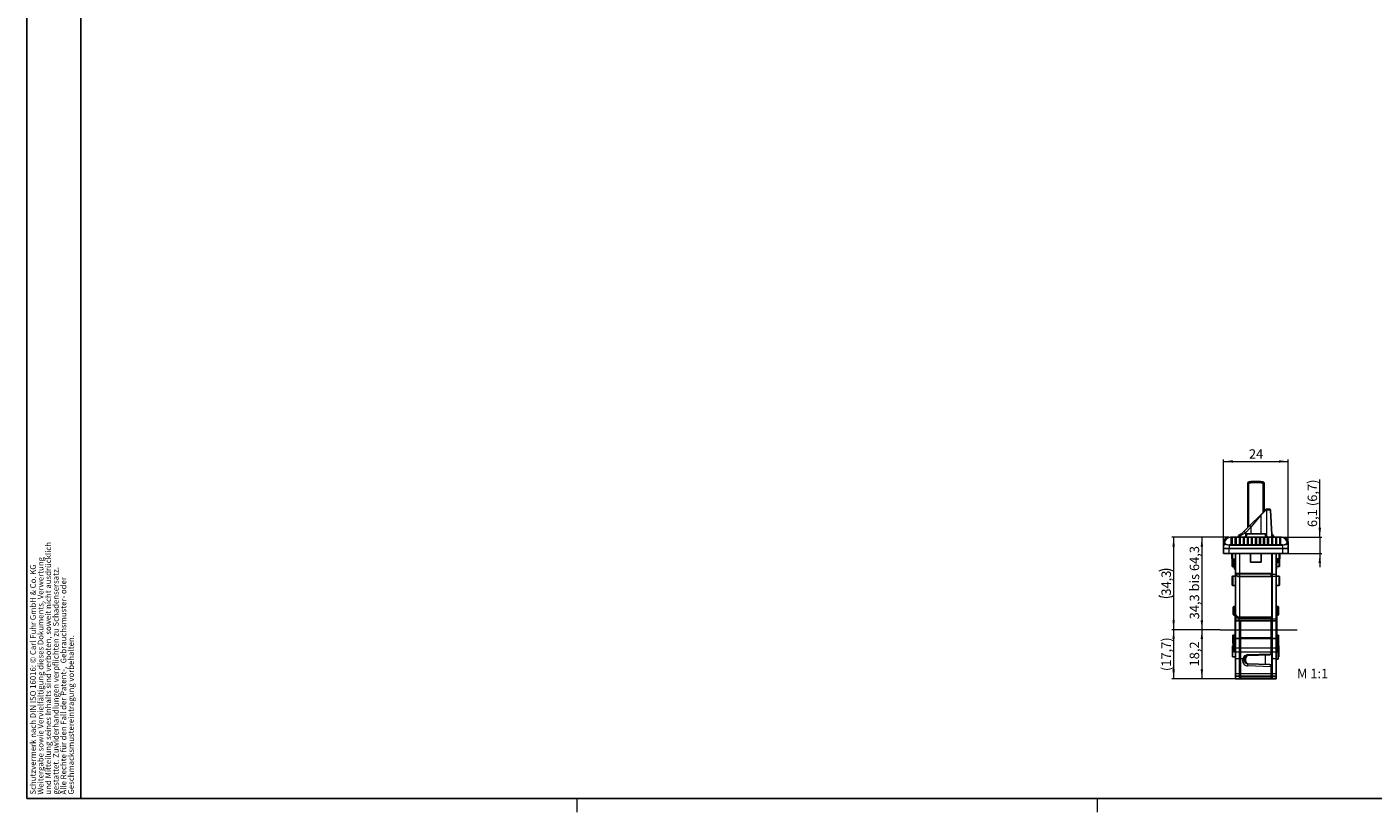
# Model space of a CAD drawing. Units: millimetres. Extents: x 0 to 841, y 0 to 594.
# Drawn here: x 5 to 504, y 0 to 291 of the extents above; entities that cross this region are included whole.
import ezdxf

# ---------------------------------------------------------------- set-up
doc = ezdxf.new("R2010")
doc.units = ezdxf.units.MM
doc.linetypes.add('SLD-Durchgehend', pattern=[0])
doc.linetypes.add('SLD-Punktstrich', pattern=[19.05, 15.24, -1.27, 1.27, -1.27])
doc.styles.add('SLDTEXTSTYLE0', font='TXT', dxfattribs={"width": 0.7})
doc.styles.add('SLDTEXTSTYLE1', font='TXT', dxfattribs={"width": 0.605})
doc.styles.add('SLDTEXTSTYLE2', font='TXT', dxfattribs={"width": 0.75})
doc.dimstyles.new('SLDDIMSTYLE4', dxfattribs={"dimtxt": 3.5, "dimasz": 3.5, "dimexe": 0, "dimexo": 0.0625, "dimgap": 0.875, "dimtad": 1, "dimrnd": 1e-09, "dimzin": 12, "dimdsep": 46, "dimtxsty": 'SLDTEXTSTYLE2', "dimsah": 1, "dimcen": 0.09, "dimadec": 0, "dimazin": 3, "dimtfac": 1, "dimtofl": 0, "dimtmove": 0, "dimatfit": 3, "dimfxl": 1, "dimfrac": 2, "dimtolj": 1, "dimtzin": 12, "dimarcsym": 0})
doc.dimstyles.new('SLDDIMSTYLE5', dxfattribs={"dimtxt": 3.5, "dimasz": 3.5, "dimexe": 0, "dimexo": 0.0625, "dimgap": 0.875, "dimtad": 1, "dimrnd": 1e-09, "dimzin": 12, "dimdsep": 46, "dimtxsty": 'SLDTEXTSTYLE2', "dimsah": 1, "dimcen": 0.09, "dimadec": 0, "dimazin": 3, "dimtfac": 1, "dimtmove": 0, "dimatfit": 0, "dimfxl": 1, "dimfrac": 2, "dimtolj": 1, "dimtzin": 12, "dimarcsym": 0})

# ---------------------------------------------------------------- blocks, each defined once
blk = doc.blocks.new('_D_29')
at = {"color": 2, "linetype": 'SLD-Durchgehend', "lineweight": 18}
for p, q in [((450.9, 101.91), (440.14, 101.91)), ((440.84, 101.91), (440.84, 67.61)), ((447.66, 67.61), (440.14, 67.61))]:
    blk.add_line(p, q, dxfattribs=at)
for points in [[(440.84, 101.91), (440.38, 98.41), (441.3, 98.41)], [(440.84, 67.61), (441.3, 71.11), (440.38, 71.11)]]:
    blk.add_solid(points, dxfattribs=at)
at = {"color": 2, "linetype": 'SLD-Durchgehend', "lineweight": 18, "insert": (436.33, 71.45), "char_height": 3.5, "attachment_point": 1, "rotation": 90, "style": 'SLDTEXTSTYLE2'}
blk.add_mtext('34,3 bis 64,3', dxfattribs=at)
blk = doc.blocks.new('_D_30')
at = {"color": 2, "linetype": 'SLD-Durchgehend', "lineweight": 18}
for p, q in [((447.66, 67.61), (440.14, 67.61)), ((440.84, 67.61), (440.84, 49.41)), ((453.35, 49.41), (440.14, 49.41))]:
    blk.add_line(p, q, dxfattribs=at)
for points in [[(440.84, 67.61), (440.38, 64.11), (441.3, 64.11)], [(440.84, 49.41), (441.3, 52.91), (440.38, 52.91)]]:
    blk.add_solid(points, dxfattribs=at)
at = {"color": 2, "linetype": 'SLD-Durchgehend', "lineweight": 18, "insert": (436.33, 53.99), "char_height": 3.5, "attachment_point": 1, "rotation": 90, "style": 'SLDTEXTSTYLE2'}
blk.add_mtext('18,2', dxfattribs=at)
blk = doc.blocks.new('_D_31')
at = {"color": 2, "linetype": 'SLD-Durchgehend', "lineweight": 18}
for p, q in [((447.66, 67.61), (429.67, 67.61)), ((430.37, 67.61), (430.37, 49.41)), ((453.35, 49.41), (429.67, 49.41))]:
    blk.add_line(p, q, dxfattribs=at)
for points in [[(430.37, 67.61), (429.91, 64.11), (430.83, 64.11)], [(430.37, 49.41), (430.83, 52.91), (429.91, 52.91)]]:
    blk.add_solid(points, dxfattribs=at)
at = {"color": 2, "linetype": 'SLD-Durchgehend', "lineweight": 18, "insert": (425.86, 52.27), "char_height": 3.5, "attachment_point": 1, "rotation": 90, "style": 'SLDTEXTSTYLE2'}
blk.add_mtext('(17,7)', dxfattribs=at)
blk = doc.blocks.new('_D_32')
at = {"color": 2, "linetype": 'SLD-Durchgehend', "lineweight": 18}
for p, q in [((450.9, 101.91), (429.67, 101.91)), ((430.37, 101.91), (430.37, 67.61)), ((447.66, 67.61), (429.67, 67.61))]:
    blk.add_line(p, q, dxfattribs=at)
for centre, start, end in [((427.6, 83.73), 63.4349, 116.5651), ((427.6, 85.79), 243.4349, 296.5651)]:
    blk.add_arc(centre, 6.21, start, end, dxfattribs=at)
for points in [[(430.37, 101.91), (429.91, 98.41), (430.83, 98.41)], [(430.37, 67.61), (430.83, 71.11), (429.91, 71.11)]]:
    blk.add_solid(points, dxfattribs=at)
at = {"color": 2, "linetype": 'SLD-Durchgehend', "lineweight": 18, "insert": (425.86, 80.24), "char_height": 3.5, "attachment_point": 1, "rotation": 90, "style": 'SLDTEXTSTYLE2'}
blk.add_mtext('34,3', dxfattribs=at)
blk = doc.blocks.new('_D_33')
at = {"color": 2, "linetype": 'SLD-Durchgehend', "lineweight": 18}
for p, q in [((448.9, 97.71), (448.9, 130.69)), ((448.9, 129.99), (472.9, 129.99)), ((472.9, 97.71), (472.9, 130.69))]:
    blk.add_line(p, q, dxfattribs=at)
for points in [[(448.9, 129.99), (452.4, 129.53), (452.4, 130.45)], [(472.9, 129.99), (469.4, 130.45), (469.4, 129.53)]]:
    blk.add_solid(points, dxfattribs=at)
at = {"color": 2, "linetype": 'SLD-Durchgehend', "lineweight": 18, "insert": (458.31, 134.5), "char_height": 3.5, "attachment_point": 1, "style": 'SLDTEXTSTYLE2'}
blk.add_mtext('24', dxfattribs=at)
blk = doc.blocks.new('_D_34')
at = {"color": 2, "linetype": 'SLD-Durchgehend', "lineweight": 18}
for p, q in [((484.59, 101.91), (484.59, 123.32)), ((470.9, 101.91), (485.29, 101.91)), ((484.59, 101.91), (484.59, 95.81)), ((472.9, 95.81), (485.29, 95.81)), ((484.59, 95.81), (484.59, 90.81))]:
    blk.add_line(p, q, dxfattribs=at)
for points in [[(484.59, 101.91), (485.05, 105.41), (484.13, 105.41)], [(484.59, 95.81), (484.13, 92.31), (485.05, 92.31)]]:
    blk.add_solid(points, dxfattribs=at)
at = {"color": 2, "linetype": 'SLD-Durchgehend', "lineweight": 18, "char_height": 3.5, "attachment_point": 1, "rotation": 90, "style": 'SLDTEXTSTYLE2'}
for s, insert in [('(6,7)', (480.08, 113.43)), ('6,1', (480.08, 105.66))]:
    blk.add_mtext(s, dxfattribs=dict(at, insert=insert))

msp = doc.modelspace()

# ---------------------------------------------------------------- linework, layer by layer
at = {"color": 7, "linetype": 'SLD-Durchgehend', "lineweight": 25}
for p, q in [((5.01, 589.01), (5.01, 5.01)), ((25.01, 589.01), (25.01, 5.01)), ((457.8975, 121.7717), (457.8975, 121.9824)), ((457.8975, 105.4437), (457.8975, 121.7717)), ((459.5596, 122.6119), (462.2355, 122.6119)), ((463.8975, 121.9824), (463.8975, 121.7717)), ((463.8975, 121.7717), (463.8975, 111.4437)), ((458.402, 105.9481), (462.8274, 110.3736)), ((462.8274, 110.3736), (464.6304, 112.1765)), ((464.9132, 112.2937), (465.1944, 112.2937)), ((465.1944, 112.2937), (465.9499, 112.2937)), ((466.3495, 111.9111), (466.3502, 111.8937)), ((466.7475, 102.7937), (466.3502, 111.8937)), ((456.3179, 103.864), (458.402, 105.9481)), ((448.8975, 97.7119), (448.8975, 99.9119)), ((451.4901, 101.9119), (451.7758, 101.9119)), ((451.7475, 101.8067), (451.7476, 101.8816)), ((451.7475, 99.0964), (451.7475, 101.8067)), ((451.7758, 101.9119), (451.8873, 101.9119)), ((451.886, 98.8477), (451.8873, 101.9119)), ((451.8866, 101.9119), (452.0161, 101.9119)), ((452.0161, 101.9119), (453.2762, 101.9119)), ((452.0475, 101.8816), (452.0475, 99.4578)), ((453.2475, 101.6515), (453.2476, 101.8816)), ((453.2475, 99.0964), (453.2475, 101.6515)), ((453.2762, 101.9119), (453.3888, 101.9119)), ((453.3877, 98.8477), (453.3888, 101.9119)), ((453.3885, 101.9119), (453.5162, 101.9119)), ((453.5162, 101.9119), (454.7765, 101.9119)), ((453.5475, 101.8816), (453.5475, 99.539)), ((455.5975, 103.2119), (454.3975, 102.5191)), ((455.0581, 102.5191), (454.3975, 102.5191)), ((454.3975, 102.5191), (454.3975, 101.9119)), ((454.7475, 101.5227), (454.7477, 101.8816)), ((454.7475, 99.0964), (454.7475, 101.5227)), ((454.7765, 101.9119), (454.8904, 101.9119)), ((454.8895, 98.8477), (454.8904, 101.9119)), ((454.8905, 101.9119), (455.0164, 101.9119)), ((455.0164, 101.9119), (456.2769, 101.9119)), ((455.0475, 102.428), (455.0475, 102.0566)), ((455.0475, 101.8816), (455.0475, 99.6061)), ((455.1647, 102.7109), (456.3179, 103.864)), ((456.2475, 101.4395), (456.2476, 101.8816)), ((456.2475, 99.0964), (456.2475, 101.4395)), ((456.2769, 101.9119), (456.392, 101.9119)), ((456.3914, 98.8477), (456.392, 101.9119)), ((456.3924, 101.9119), (456.5166, 101.9119)), ((456.5166, 101.9119), (457.7773, 101.9119)), ((456.5475, 101.8816), (456.5475, 99.6335)), ((457.0465, 102.3109), (456.6475, 101.9119)), ((456.9975, 101.9119), (457.101, 102.7547)), ((457.101, 102.7547), (457.1125, 102.8485)), ((457.4103, 103.1119), (464.3848, 103.1119)), ((457.7475, 100.8729), (457.7477, 101.8816)), ((457.7475, 99.0964), (457.7475, 100.8729)), ((457.7773, 101.9119), (457.894, 101.9119)), ((457.8943, 101.9119), (457.8938, 98.8477)), ((457.8943, 101.9119), (458.0168, 101.9119)), ((458.0168, 101.9119), (459.2776, 101.9119)), ((458.0475, 101.8816), (458.0475, 99.5493)), ((459.2475, 100.7029), (459.2476, 101.8816)), ((459.2475, 99.0964), (459.2475, 100.7029)), ((459.2776, 101.9119), (459.3957, 101.9119)), ((459.3958, 101.9119), (459.3956, 98.8477)), ((459.3958, 101.9119), (459.517, 101.9119)), ((459.517, 101.9119), (460.7779, 101.9119)), ((459.5475, 101.8816), (459.5475, 100.3806)), ((459.5475, 100.3806), (459.5475, 99.0964)), ((460.7475, 99.0964), (460.7475, 101.8816)), ((460.7779, 101.9119), (460.8975, 101.9119)), ((460.8976, 101.9119), (460.8976, 98.8477)), ((460.8976, 101.9119), (461.0172, 101.9119)), ((461.0172, 101.9119), (462.2781, 101.9119)), ((461.0475, 101.8816), (461.0475, 99.0964)), ((462.2475, 100.3806), (462.2475, 101.8816)), ((462.2476, 99.0964), (462.2475, 100.3806)), ((462.2781, 101.9119), (462.3993, 101.9119)), ((462.3994, 101.9119), (462.3996, 98.8477)), ((462.3994, 101.9119), (462.5175, 101.9119)), ((462.5175, 101.9119), (463.7782, 101.9119)), ((462.5475, 101.8816), (462.5475, 100.7029)), ((462.5475, 100.7029), (462.5475, 99.0964)), ((463.7475, 99.5493), (463.7475, 101.8816)), ((463.7782, 101.9119), (463.9008, 101.9119)), ((463.9013, 98.8477), (463.9008, 101.9119)), ((463.9011, 101.9119), (464.0178, 101.9119)), ((464.0178, 101.9119), (465.2785, 101.9119)), ((464.0474, 101.8816), (464.0475, 100.8729)), ((464.0475, 100.8729), (464.0475, 99.0964)), ((464.6826, 102.8485), (464.6941, 102.7547)), ((464.6941, 102.7547), (464.7975, 101.9119)), ((464.7486, 102.3109), (465.1475, 101.9119)), ((465.2475, 99.6335), (465.2475, 101.8816)), ((465.2785, 101.9119), (465.4027, 101.9119)), ((465.4034, 98.8477), (465.4027, 101.9119)), ((465.4031, 101.9119), (465.5182, 101.9119)), ((465.5182, 101.9119), (466.7787, 101.9119)), ((465.5474, 101.8816), (465.5475, 101.4395)), ((465.5475, 101.4395), (465.5475, 99.0964)), ((466.743, 102.897), (467.3975, 102.5191)), ((466.7475, 102.7937), (466.7475, 102.0613)), ((467.3975, 102.5191), (466.7475, 102.5191)), ((466.7475, 99.6061), (466.7475, 101.8863)), ((466.7787, 101.9119), (466.9046, 101.9119)), ((466.9056, 98.8477), (466.9046, 101.9119)), ((466.9047, 101.9119), (467.0186, 101.9119)), ((467.0186, 101.9119), (468.2789, 101.9119)), ((467.0474, 101.8816), (467.0475, 101.5227)), ((467.0475, 101.5227), (467.0475, 99.0964)), ((467.3975, 102.5191), (467.3975, 101.9119)), ((468.2475, 99.539), (468.2475, 101.8816)), ((468.2789, 101.9119), (468.4066, 101.9119)), ((468.4063, 101.9119), (468.4074, 98.8477)), ((468.4063, 101.9119), (468.5189, 101.9119)), ((468.5189, 101.9119), (469.779, 101.9119)), ((468.5475, 101.8816), (468.5475, 101.6515)), ((468.5475, 101.6515), (468.5475, 99.0878)), ((469.7475, 99.4578), (469.7475, 101.8816)), ((469.779, 101.9119), (469.9085, 101.9119)), ((469.9078, 101.9119), (469.9091, 98.8477)), ((469.9078, 101.9119), (470.0192, 101.9119)), ((470.0192, 101.9119), (470.305, 101.9119)), ((470.0475, 101.8816), (470.0475, 101.8067)), ((470.0475, 101.8067), (470.0475, 99.0893)), ((472.8975, 97.7119), (472.8975, 99.9119)), ((448.8975, 97.7119), (448.9935, 99.5428)), ((448.8975, 95.9119), (448.8975, 97.7119)), ((448.8975, 95.8119), (448.8975, 95.9119)), ((450.9422, 95.9119), (448.8975, 95.9119)), ((450.8975, 95.8119), (448.8975, 95.8119)), ((450.8975, 95.8119), (450.8975, 95.9119)), ((450.9422, 97.7119), (470.8529, 97.7119)), ((470.8529, 95.9119), (450.9422, 95.9119)), ((451.0341, 99.0964), (451.7494, 99.0964)), ((451.9975, 95.9119), (451.9975, 94.0741)), ((452.0475, 99.4555), (452.0474, 99.0964)), ((452.0474, 99.0964), (453.2489, 99.0964)), ((453.3475, 88.37), (453.3475, 95.9119)), ((453.5475, 99.539), (453.5474, 99.0964)), ((453.5474, 99.0964), (454.7475, 99.0964)), ((455.0475, 99.6061), (455.0474, 99.0964)), ((455.0474, 99.0964), (456.2475, 99.0964)), ((456.5475, 99.6335), (456.5474, 99.0964)), ((456.5474, 99.0964), (457.7475, 99.0964)), ((458.0475, 99.5493), (458.0475, 99.0964)), ((458.0475, 99.0964), (459.2475, 99.0964)), ((458.8975, 95.9119), (458.8975, 92.6119)), ((459.5475, 99.0964), (460.7475, 99.0964)), ((461.0475, 99.0964), (462.2476, 99.0964)), ((462.5475, 99.0964), (463.7476, 99.0964)), ((462.8975, 92.6119), (462.8975, 95.9119)), ((463.7476, 99.0964), (463.7475, 99.5493)), ((464.0475, 99.0964), (465.2477, 99.0964)), ((465.2477, 99.0964), (465.2475, 99.6335)), ((465.5475, 99.0964), (466.7477, 99.0964)), ((466.7477, 99.0964), (466.7475, 99.6061)), ((466.8475, 88.87), (466.8475, 95.8119)), ((466.8975, 88.1836), (466.8975, 95.9119)), ((467.0475, 99.0964), (468.2477, 99.0964)), ((468.2477, 99.0964), (468.2475, 99.539)), ((468.3475, 88.1836), (468.3475, 95.9119)), ((468.5452, 99.0964), (469.7477, 99.0964)), ((469.7477, 99.0964), (469.7475, 99.4555)), ((469.7975, 95.9119), (469.7975, 94.0386)), ((470.0452, 99.0964), (470.761, 99.0964)), ((472.8975, 95.9119), (470.8529, 95.9119)), ((470.8975, 95.9119), (470.8975, 95.8119)), ((472.8975, 95.8119), (470.8975, 95.8119)), ((472.8016, 99.5428), (472.8975, 97.7119)), ((472.8975, 95.9119), (472.8975, 97.7119)), ((472.8975, 95.8119), (472.8975, 95.9119)), ((452.0975, 91.1619), (452.0975, 93.9009)), ((452.1871, 93.8744), (453.3475, 93.8136)), ((452.2975, 90.9619), (452.9975, 90.9619)), ((452.9975, 93.8319), (452.9975, 90.1119)), ((452.9975, 90.1119), (453.3475, 90.1119)), ((458.8975, 92.6119), (460.096, 92.6119)), ((460.096, 92.6119), (462.8975, 92.6119)), ((466.9845, 93.6065), (466.801, 93.5969)), ((469.5132, 93.739), (468.3475, 93.6779)), ((468.5875, 90.1119), (468.3475, 90.1119)), ((468.3975, 90.1119), (468.3975, 89.7119)), ((468.5875, 90.1119), (468.6277, 93.6926)), ((468.5974, 90.9916), (469.501, 91.0074)), ((468.6156, 92.6119), (469.1975, 92.6119)), ((469.1975, 93.7225), (469.1975, 92.6119)), ((469.6975, 93.815), (469.6975, 91.2073)), ((452.0975, 84.1619), (452.0975, 87.2619)), ((453.3475, 87.4619), (452.2975, 87.4619)), ((453.3475, 88.37), (454.7975, 88.37)), ((453.3475, 73.307), (453.3475, 88.37)), ((454.7975, 88.4241), (466.5738, 88.4241)), ((454.7975, 88.37), (454.7975, 88.3317)), ((454.7975, 88.3317), (454.7975, 87.3064)), ((454.7975, 88.3317), (466.5738, 88.3317)), ((454.7975, 87.3064), (466.5738, 87.3064)), ((454.8975, 88.3317), (454.8975, 88.4241)), ((455.2975, 88.3317), (455.2975, 88.4241)), ((463.8975, 88.4241), (463.8975, 88.3317)), ((464.1475, 88.4241), (464.1475, 88.3317)), ((466.5738, 87.3064), (466.5738, 88.3317)), ((466.8475, 86.9911), (466.8475, 88.0164)), ((466.8475, 72.6353), (466.8475, 86.9911)), ((466.8475, 85.1367), (466.8975, 85.1367)), ((466.8475, 85.1097), (466.8975, 85.1097)), ((466.8975, 87.4765), (466.8975, 88.1836)), ((466.8975, 71.5942), (466.8975, 87.4765)), ((468.3475, 87.4765), (468.3475, 88.1836)), ((468.3475, 71.5942), (468.3475, 87.4765)), ((468.3975, 86.2119), (468.3475, 86.2119)), ((468.3975, 89.7119), (468.3975, 86.7119)), ((469.501, 87.4165), (468.3975, 87.4357)), ((468.3975, 86.7119), (468.3975, 86.2119)), ((469.6975, 87.2165), (469.6975, 84.2073)), ((452.2975, 83.9619), (453.3475, 83.9619)), ((466.8975, 84.2119), (466.8475, 84.2119)), ((466.8975, 80.2119), (466.8475, 80.2119)), ((468.3975, 84.2119), (468.3475, 84.2119)), ((468.3975, 80.2119), (468.3475, 80.2119)), ((468.3975, 84.2119), (468.3975, 83.7119)), ((468.3975, 83.9881), (469.501, 84.0074)), ((468.3975, 83.7119), (468.3975, 80.7119)), ((468.3975, 80.7119), (468.3975, 80.2119)), ((452.4975, 73.2854), (452.4975, 75.9384)), ((453.3475, 76.2578), (452.7871, 76.2382)), ((466.8475, 76.3119), (466.8913, 76.3119)), ((468.3475, 76.4119), (468.3975, 76.4119)), ((469.008, 76.2382), (468.3475, 76.2613)), ((468.3975, 76.4119), (468.3975, 76.2595)), ((469.2975, 75.9384), (469.2975, 73.2854)), ((452.7871, 72.9856), (453.3475, 72.9661)), ((453.2475, 65.2543), (453.2475, 72.9695)), ((453.3475, 71.5942), (453.3475, 73.307)), ((453.3475, 70.8619), (453.3475, 71.5942)), ((453.3475, 70.8619), (453.8975, 70.8619)), ((453.3475, 64.3619), (453.3475, 70.8619)), ((453.3975, 72.632), (453.3975, 73.0401)), ((453.3975, 71.3619), (453.3975, 72.632)), ((453.9874, 70.8619), (453.8975, 70.8619)), ((453.9874, 70.8619), (466.5975, 70.8619)), ((454.7975, 72.2817), (466.3475, 72.2817)), ((454.7975, 64.3619), (454.7975, 70.8619)), ((454.8975, 67.6119), (454.8975, 70.8802)), ((466.8975, 70.8619), (466.8975, 71.5942)), ((466.8975, 70.8619), (468.3475, 70.8619)), ((466.8975, 64.3619), (466.8975, 70.8619)), ((468.3475, 72.9626), (469.008, 72.9856)), ((468.3475, 70.8619), (468.3475, 71.5942)), ((468.3475, 64.3619), (468.3475, 70.8619)), ((468.3975, 72.9643), (468.3975, 71.6119)), ((468.3975, 71.6119), (468.3975, 71.4119)), ((468.6975, 72.9748), (468.6975, 65.2491)), ((453.2475, 65.6119), (452.2975, 65.6119)), ((452.2975, 62.6119), (452.2975, 65.6119)), ((452.4975, 62.2854), (452.4975, 64.9384)), ((453.3475, 65.2578), (452.7871, 65.2382)), ((454.8975, 64.6782), (454.8975, 67.6119)), ((469.008, 65.2382), (468.3475, 65.2613)), ((469.2975, 65.6119), (468.6975, 65.6119)), ((469.2975, 64.9384), (469.2975, 65.6119)), ((469.2975, 64.9384), (469.2975, 62.2854)), ((452.4975, 61.6619), (452.1975, 61.6619)), ((452.1975, 57.5619), (452.1975, 61.6619)), ((452.2975, 62.6119), (452.4975, 62.6119)), ((452.4975, 59.7354), (452.4975, 61.9884)), ((453.3475, 62.3078), (452.7871, 62.2882)), ((453.3475, 64.3619), (454.7975, 64.3619)), ((453.3475, 60.8619), (453.3475, 64.3619)), ((453.3475, 59.3617), (453.3475, 60.8619)), ((454.7975, 60.8619), (454.7975, 64.3619)), ((454.7975, 59.3617), (454.7975, 60.8619)), ((454.8975, 64.0619), (454.8975, 64.6782)), ((454.8975, 60.8619), (454.8975, 64.0619)), ((454.8975, 60.6119), (454.8975, 60.9185)), ((454.8975, 59.3617), (454.8975, 60.8619)), ((466.5975, 64.3619), (455.1975, 64.3619)), ((466.8975, 64.3619), (468.3475, 64.3619)), ((466.8975, 60.8619), (466.8975, 64.3619)), ((466.8975, 59.3617), (466.8975, 60.8619)), ((468.3475, 60.8619), (468.3475, 64.3619)), ((469.008, 62.2882), (468.3475, 62.3113)), ((468.3475, 59.3617), (468.3475, 60.8619)), ((469.2975, 61.9884), (469.2975, 59.7354)), ((469.3975, 61.6619), (469.2975, 61.6619)), ((469.3975, 57.5619), (469.3975, 61.6619)), ((452.1975, 57.5619), (453.3475, 57.5619)), ((452.4975, 59.6854), (452.4975, 59.7354)), ((452.7871, 59.4356), (453.3475, 59.4161)), ((452.7871, 59.3856), (453.3475, 59.3661)), ((453.3475, 56.8868), (453.3475, 59.3617)), ((453.3475, 51.4371), (453.3475, 56.8868)), ((454.7975, 56.8868), (454.7975, 59.3617)), ((454.7975, 51.4371), (454.7975, 56.8868)), ((454.7975, 56.6119), (454.8975, 56.6119)), ((454.8975, 57.0989), (454.8975, 59.3617)), ((454.8975, 51.6492), (454.8975, 57.0989)), ((465.9324, 58.2934), (457.8452, 58.011)), ((457.8452, 55.0128), (465.9324, 54.7304)), ((466.7975, 58.8832), (466.7975, 54.1669)), ((466.7975, 55.9119), (466.8975, 55.9119)), ((466.8475, 55.9119), (466.8475, 54.0433)), ((466.8975, 56.8868), (466.8975, 59.3617)), ((466.8975, 51.4371), (466.8975, 56.8868)), ((468.3475, 59.4126), (469.008, 59.4356)), ((468.3475, 56.8868), (468.3475, 59.3617)), ((468.3475, 51.4371), (468.3475, 56.8868)), ((468.3475, 56.7119), (469.1975, 56.7119)), ((469.1975, 59.5118), (469.1975, 58.4119)), ((469.1975, 58.4119), (469.1975, 56.7119)), ((469.1975, 57.5619), (469.3975, 57.5619)), ((453.3475, 50.4119), (453.3475, 51.4371)), ((453.3475, 50.4119), (454.7975, 50.4119)), ((453.3475, 49.4119), (453.3475, 50.4119)), ((454.7975, 50.4119), (454.7975, 51.4371)), ((454.7975, 49.4119), (454.7975, 50.4119)), ((454.8975, 51.8053), (454.8975, 52.1119)), ((454.8975, 50.7119), (454.8975, 51.6492)), ((454.8975, 50.3312), (454.8975, 50.7119)), ((454.8975, 49.9169), (454.8975, 50.3312)), ((455.1975, 50.4119), (466.5975, 50.4119)), ((466.8975, 50.4119), (466.8975, 51.4371)), ((466.8975, 50.4119), (468.3475, 50.4119)), ((466.8975, 49.7048), (466.8975, 50.4119)), ((468.3475, 50.4119), (468.3475, 51.4371)), ((468.3475, 49.7048), (468.3475, 50.4119)), ((453.3475, 49.4119), (454.7975, 49.4119)), ((454.8975, 49.4119), (454.7975, 49.4279)), ((454.8975, 49.4119), (454.7975, 49.4119)), ((454.8975, 49.7119), (454.8975, 49.9169)), ((455.1975, 49.4119), (454.8975, 49.4119)), ((466.5975, 49.4119), (455.1975, 49.4119)), ((466.8475, 49.4119), (466.5975, 49.4119)), ((466.8475, 49.4119), (466.8475, 49.5461)), ((466.8975, 49.4119), (466.8975, 49.7048)), ((466.8975, 49.4119), (468.3475, 49.4119)), ((468.3475, 49.4119), (468.3475, 49.7048)), ((25.01, 5.01), (5.01, 5.01)), ((25.01, 5.01), (836.01, 5.01))]:
    msp.add_line(p, q, dxfattribs=at)
at = {"color": 3, "linetype": 'SLD-Durchgehend', "lineweight": 18}
for p, q in [((457.8975, 121.7717), (458.1975, 121.7717)), ((458.1975, 121.7717), (458.1975, 105.7437)), ((462.1975, 122.1119), (459.5975, 122.1119)), ((463.8975, 121.7717), (463.5975, 121.7717)), ((463.5975, 111.1437), (463.5975, 121.7717)), ((462.7415, 110.0907), (459.0536, 105.6653)), ((464.5444, 111.8937), (462.7415, 110.0907)), ((462.7415, 110.0907), (462.7415, 103.1119)), ((464.8256, 111.8937), (464.5444, 111.8937)), ((464.8256, 111.8937), (464.8256, 102.2339)), ((466.3502, 111.8937), (464.8256, 111.8937)), ((459.0536, 105.6653), (456.9695, 103.5812)), ((459.0536, 105.6653), (459.0536, 103.1119)), ((451.7476, 101.8816), (451.4648, 101.8816)), ((453.2476, 101.8816), (452.0452, 101.8816)), ((454.7477, 101.8816), (453.5431, 101.8816)), ((456.2476, 101.8816), (455.0464, 101.8816)), ((456.9695, 103.5812), (455.0475, 102.428)), ((457.7477, 101.8816), (456.5475, 101.8816)), ((456.9695, 103.5812), (456.9695, 102.2339)), ((464.4077, 102.9779), (457.3874, 102.9779)), ((459.2476, 101.8816), (458.0475, 101.8816)), ((460.7475, 101.8816), (459.5475, 101.8816)), ((462.2475, 101.8816), (461.0475, 101.8816)), ((463.7475, 101.8816), (462.5475, 101.8816)), ((465.2475, 101.8816), (464.0474, 101.8816)), ((466.7487, 101.8816), (465.5474, 101.8816)), ((468.2475, 101.8816), (467.0474, 101.8816)), ((469.7527, 101.8816), (468.5475, 101.8816)), ((470.3303, 101.8816), (470.0475, 101.8816)), ((450.9422, 95.9119), (450.9422, 97.7119)), ((470.7913, 98.8425), (451.0038, 98.8425)), ((452.1871, 95.9119), (452.1871, 93.8744)), ((454.7975, 95.9119), (454.7975, 88.4241)), ((469.5132, 94.0386), (469.5132, 95.9119)), ((470.8529, 95.9119), (470.8529, 97.7119)), ((452.2975, 93.8686), (452.2975, 90.9619)), ((466.8475, 94.5863), (466.8975, 94.5863)), ((468.3475, 93.9775), (469.5132, 94.0386)), ((469.501, 91.0074), (469.501, 93.7384)), ((469.7975, 94.0386), (469.5132, 94.0386)), ((452.2975, 87.4619), (452.2975, 83.9619)), ((454.7975, 87.3064), (454.7975, 72.2817)), ((454.9941, 88.4241), (454.9941, 88.3317)), ((455.5975, 88.4241), (455.5975, 88.3317)), ((463.5975, 88.3317), (463.5975, 88.4241)), ((466.8975, 88.5995), (466.7681, 88.5995)), ((466.8975, 86.4009), (466.8475, 86.4009)), ((466.8975, 85.2857), (466.8475, 85.2857)), ((466.8975, 88.1836), (468.3475, 88.1836)), ((466.8975, 87.4765), (468.3475, 87.4765)), ((468.3975, 89.7119), (468.3475, 89.7119)), ((468.3975, 86.7119), (468.3475, 86.7119)), ((469.501, 84.0074), (469.501, 87.4165)), ((466.8475, 83.9119), (466.8975, 83.9119)), ((466.8475, 80.5119), (466.8975, 80.5119)), ((468.3975, 83.7119), (468.3475, 83.7119)), ((468.3975, 80.7119), (468.3475, 80.7119)), ((452.7871, 76.2382), (452.7871, 72.9856)), ((469.008, 72.9856), (469.008, 76.2382)), ((453.3475, 71.5942), (453.3975, 71.5942)), ((454.8975, 72.1371), (454.8975, 71.7128)), ((454.8975, 72.1371), (466.5975, 72.1371)), ((466.5975, 71.7128), (454.8975, 71.7128)), ((454.8975, 71.7128), (454.8975, 71.5942)), ((454.8975, 71.5942), (466.5975, 71.5942)), ((455.1975, 70.8619), (455.1975, 67.6119)), ((466.5975, 72.1371), (466.5975, 72.3291)), ((466.5975, 72.1371), (466.5975, 71.7128)), ((466.5975, 71.5942), (466.5975, 71.7128)), ((466.5975, 70.8619), (466.5975, 71.5942)), ((466.5975, 67.6119), (466.5975, 70.8619)), ((466.8975, 74.6119), (466.8475, 74.6119)), ((466.8975, 73.8619), (466.8475, 73.8619)), ((466.8975, 71.5942), (468.3475, 71.5942)), ((468.3975, 71.6119), (468.3475, 71.6119)), ((468.3975, 65.2595), (468.3975, 71.4119)), ((452.7871, 65.2382), (452.7871, 62.2882)), ((455.1975, 67.6119), (454.8975, 67.6119)), ((455.1975, 67.6119), (466.5975, 67.6119)), ((455.1975, 67.6119), (455.1975, 64.6782)), ((466.8975, 67.6119), (466.5975, 67.6119)), ((466.5975, 64.6782), (466.5975, 67.6119)), ((469.008, 62.2882), (469.008, 65.2382)), ((452.7871, 62.2882), (452.7871, 59.4356)), ((453.3475, 60.8619), (454.7975, 60.8619)), ((455.1975, 64.6782), (454.8975, 64.6782)), ((455.1975, 60.8619), (454.8975, 60.8619)), ((455.1975, 64.6782), (455.1975, 64.3619)), ((455.1975, 64.6782), (466.5975, 64.6782)), ((455.1975, 64.3619), (455.1975, 60.8619)), ((455.1975, 60.8619), (455.1975, 59.3617)), ((455.1975, 60.8619), (466.5975, 60.8619)), ((466.5975, 64.3619), (466.5975, 64.6782)), ((466.8975, 64.6782), (466.5975, 64.6782)), ((466.5975, 60.8619), (466.5975, 64.3619)), ((466.5975, 59.3617), (466.5975, 60.8619)), ((466.8975, 60.8619), (466.5975, 60.8619)), ((466.8975, 60.8619), (468.3475, 60.8619)), ((469.008, 59.4356), (469.008, 62.2882)), ((452.7871, 59.4356), (452.7871, 59.3856)), ((453.3475, 59.3617), (454.7975, 59.3617)), ((453.3475, 56.8868), (454.7975, 56.8868)), ((455.1975, 59.3617), (454.8975, 59.3617)), ((455.1975, 59.3617), (466.5975, 59.3617)), ((455.1975, 59.3617), (455.1975, 56.8868)), ((455.1975, 56.8868), (456.0349, 56.8868)), ((455.1975, 56.8868), (455.1975, 51.4371)), ((457.8277, 58.3689), (466.3652, 58.7167)), ((464.4975, 54.7805), (464.4975, 58.2433)), ((466.5975, 59.2864), (466.5975, 59.3617)), ((466.8975, 59.3617), (466.5975, 59.3617)), ((466.8975, 59.3617), (468.3475, 59.3617)), ((466.8975, 56.8868), (468.3475, 56.8868)), ((453.3475, 51.4371), (454.7975, 51.4371)), ((455.1975, 51.4371), (466.5975, 51.4371)), ((455.1975, 51.4371), (455.1975, 50.4119)), ((455.1975, 50.4119), (455.1975, 50.119)), ((466.5975, 50.119), (455.1975, 50.119)), ((455.1975, 50.119), (455.1975, 49.7048)), ((466.5108, 53.8564), (457.8277, 54.1596)), ((466.5975, 51.4371), (466.5975, 53.5189)), ((466.5975, 50.4119), (466.5975, 51.4371)), ((466.5975, 50.119), (466.5975, 50.4119)), ((466.5975, 49.7048), (466.5975, 50.119)), ((466.8975, 51.4371), (468.3475, 51.4371)), ((454.7975, 49.7501), (454.8975, 49.7362)), ((454.8975, 49.4119), (454.8975, 49.7119)), ((455.1975, 49.7048), (466.5975, 49.7048)), ((455.1975, 49.7048), (455.1975, 49.4119)), ((466.5975, 49.4119), (466.5975, 49.7048)), ((466.8975, 49.7048), (468.3475, 49.7048))]:
    msp.add_line(p, q, dxfattribs=at)
at = {"color": 1, "linetype": 'SLD-Punktstrich', "lineweight": 18}
msp.add_line((447.6596, 67.6119), (476.1541, 67.6119), dxfattribs=at)
at = {"color": 7, "linetype": 'SLD-Durchgehend', "lineweight": 18}
for p, q in [((209.01, 5.01), (209.01, 0.01)), ((402.01, 5.01), (402.01, 0.01))]:
    msp.add_line(p, q, dxfattribs=at)
at = {"color": 3, "linetype": 'SLD-Durchgehend', "lineweight": 18, "flags": 128}
for points in [[(449.274, 99.9177), (449.2979, 99.7932), (449.5089, 99.498), (449.887, 99.2823), (450.4066, 99.1447), (451.0341, 99.0964)], [(457.3874, 102.9779), (457.3506, 102.678), (457.2565, 101.9119)], [(457.4103, 103.1119), (457.3981, 103.0565), (457.3874, 102.9779)], [(464.4077, 102.9779), (464.3906, 103.0942), (464.3848, 103.1119)], [(464.5386, 101.9119), (464.5017, 102.2119), (464.4077, 102.9779)], [(470.761, 99.0964), (471.3885, 99.1447), (471.9081, 99.2823), (472.2862, 99.498), (472.4972, 99.7932), (472.5211, 99.9177)], [(451.0038, 98.8425), (450.2924, 98.894), (449.7026, 99.033), (449.2726, 99.2483), (449.0316, 99.5413), (449.0033, 99.6691)], [(451.0038, 98.8425), (450.9731, 98.2797), (450.9422, 97.7119)], [(472.7918, 99.6691), (472.7635, 99.5413), (472.5225, 99.2483), (472.0925, 99.033), (471.5027, 98.894), (470.7913, 98.8425)], [(470.8529, 97.7119), (470.822, 98.2797), (470.7913, 98.8425)], [(453.5157, 72.8521), (453.4356, 72.7673), (453.3975, 72.632)], [(454.8975, 71.7128), (454.621, 71.7254), (454.3235, 71.7714), (453.8369, 71.9527), (453.5117, 72.2482), (453.4233, 72.442), (453.3975, 72.632)], [(465.9324, 58.2934), (465.9357, 58.2936), (466.0363, 58.3169), (466.1065, 58.3564), (466.2422, 58.4955), (466.273, 58.5408), (466.3652, 58.7167)], [(466.5108, 53.8564), (466.4806, 53.9976), (466.4385, 54.1455), (466.3548, 54.3558), (466.2437, 54.5389), (466.2096, 54.58), (466.0842, 54.6849), (465.9789, 54.7251), (465.9358, 54.7303), (465.9324, 54.7304)], [(466.5108, 53.8564), (466.5772, 53.8807), (466.6399, 53.9158), (466.6951, 53.9596), (466.7398, 54.0097), (466.7713, 54.0631), (466.788, 54.1169), (466.7888, 54.1678), (466.7737, 54.2131)]]:
    msp.add_lwpolyline(points, dxfattribs=at)
at = {"color": 7, "linetype": 'SLD-Durchgehend', "lineweight": 25, "flags": 128}
for points in [[(451.7476, 101.8816), (451.7548, 101.9042), (451.7758, 101.9119)], [(452.0161, 101.9119), (452.0371, 101.9069), (452.0475, 101.8926)], [(453.2476, 101.8816), (453.2549, 101.9042), (453.2762, 101.9119)], [(453.5162, 101.9119), (453.5374, 101.9066), (453.5475, 101.8914)], [(454.7477, 101.8816), (454.755, 101.9042), (454.7765, 101.9119)], [(455.0164, 101.9119), (455.0377, 101.9063), (455.0475, 101.8903)], [(456.2476, 101.8816), (456.255, 101.9042), (456.2769, 101.9119)], [(456.5166, 101.9119), (456.538, 101.906), (456.5475, 101.889)], [(457.7477, 101.8816), (457.7551, 101.9041), (457.7773, 101.9119)], [(458.0168, 101.9119), (458.0384, 101.9057), (458.0475, 101.8877)], [(459.2476, 101.8816), (459.2552, 101.9041), (459.2776, 101.9119)], [(459.517, 101.9119), (459.539, 101.905), (459.5475, 101.8851)], [(460.7476, 101.8816), (460.7551, 101.9041), (460.7779, 101.9119)], [(461.0172, 101.9119), (461.0399, 101.9041), (461.0475, 101.8816)], [(462.2475, 101.8851), (462.2561, 101.905), (462.2781, 101.9119)], [(462.5175, 101.9119), (462.5399, 101.9041), (462.5475, 101.8816)], [(463.7475, 101.8877), (463.7567, 101.9057), (463.7782, 101.9119)], [(464.0178, 101.9119), (464.0399, 101.9041), (464.0474, 101.8816)], [(465.2475, 101.889), (465.2571, 101.906), (465.2785, 101.9119)], [(465.5182, 101.9119), (465.5401, 101.9042), (465.5474, 101.8816)], [(466.7475, 101.8903), (466.7574, 101.9063), (466.7787, 101.9119)], [(467.0186, 101.9119), (467.0401, 101.9042), (467.0474, 101.8816)], [(468.2475, 101.8914), (468.2577, 101.9066), (468.2789, 101.9119)], [(468.5189, 101.9119), (468.5402, 101.9042), (468.5475, 101.8816)], [(469.7475, 101.8926), (469.758, 101.9069), (469.779, 101.9119)], [(470.0192, 101.9119), (470.0403, 101.9042), (470.0475, 101.8816)], [(450.9422, 97.7119), (450.1178, 97.712), (449.4755, 97.7119), (449.0527, 97.712), (448.8975, 97.7119)], [(449.0033, 99.6691), (448.9939, 99.55), (448.9935, 99.5428)], [(466.8475, 95.8119), (466.8379, 95.9095), (466.8374, 95.9119)], [(472.8975, 97.7119), (472.7424, 97.712), (472.3197, 97.7119), (471.6774, 97.712), (470.8529, 97.7119)], [(466.8877, 76.3131), (466.8747, 76.3517), (466.8475, 76.4028)], [(466.8975, 76.4109), (466.8809, 76.391), (466.8617, 76.3716)], [(456.4763, 57.0238), (456.3976, 56.5267), (456.3975, 56.5119)]]:
    msp.add_lwpolyline(points, dxfattribs=at)
at = {"color": 7, "linetype": 'SLD-Durchgehend', "lineweight": 25}
for centre, radius, start, end in [((458.1975, 121.9824), 0.3, 108.080013, 180), ((460.8975, 113.7119), 9, 98.549079, 108.080013), ((690.3509, 139.8585), 231.4348, 184.273666, 184.397805), ((231.4442, 139.8585), 231.4348, 355.602195, 355.726334), ((460.8975, 113.7119), 9, 71.919987, 81.450921), ((463.5975, 121.9824), 0.3, 0, 71.919987), ((464.9132, 111.8937), 0.4, 90, 135), ((465.9499, 111.8937), 0.4, 2.5, 90), ((450.8975, 99.9119), 2, 90, 180), ((451.4901, 99.4119), 2.5, 90, 173.956192), ((449.2876, 99.631), 0.287, 92.717674, 171.146669), ((455.4475, 102.428), 0.4, 135, 180), ((457.4103, 102.8119), 0.3, 90, 173), ((464.3848, 102.8119), 0.3, 7, 90), ((470.305, 99.4119), 2.5, 6.043808, 90), ((470.8975, 99.9119), 2, 0, 90), ((472.5053, 99.6285), 0.2896, 9.265675, 86.869981), ((451.4901, 99.4119), 2.5, 173.956192, 174.094473), ((452.3741, 99.292), 0.66, 198.326478, 222.305053), ((451.5151, 99.2668), 0.5589, 311.493892, 342.243324), ((453.8642, 99.2886), 0.6492, 198.20585, 222.776919), ((453.0128, 99.2648), 0.5604, 311.948658, 342.517351), ((455.3544, 99.2852), 0.6383, 198.078547, 223.263485), ((454.5106, 99.2627), 0.562, 312.394626, 342.783609), ((456.8445, 99.2817), 0.6275, 197.940722, 223.766871), ((456.0088, 99.2606), 0.5631, 312.838823, 343.049347), ((458.3287, 99.2744), 0.6095, 197.531844, 224.435016), ((457.5071, 99.2585), 0.5642, 313.273683, 343.306444), ((459.8162, 99.2689), 0.5954, 197.227035, 225.033791), ((459.0054, 99.2566), 0.5653, 313.655973, 343.531041), ((461.2963, 99.2581), 0.5723, 196.494078, 225.821463), ((460.4988, 99.2581), 0.5723, 314.178537, 343.505922), ((462.7897, 99.2566), 0.5653, 196.468959, 226.344027), ((461.9789, 99.2689), 0.5954, 314.966209, 342.772965), ((464.288, 99.2585), 0.5642, 196.693556, 226.726317), ((463.4664, 99.2744), 0.6095, 315.564984, 342.468156), ((465.7863, 99.2606), 0.5631, 196.950653, 227.161177), ((464.9506, 99.2817), 0.6275, 316.233129, 342.059278), ((467.2845, 99.2628), 0.562, 197.217664, 227.606581), ((466.4408, 99.2852), 0.6383, 316.737744, 341.922422), ((468.7823, 99.2648), 0.5604, 197.482649, 228.051342), ((467.9309, 99.2886), 0.6492, 317.223081, 341.79415), ((470.28, 99.2668), 0.5589, 197.756676, 228.506108), ((469.421, 99.292), 0.66, 317.694947, 341.673522), ((470.305, 99.4119), 2.5, 5.905527, 6.043808), ((470.305, 99.4119), 2.5, 3, 5.905527), ((452.1975, 94.0741), 0.2, 180, 267), ((452.2975, 91.1619), 0.2, 180, 270), ((466.5975, 93.8866), 0.3, 326.44269, 0), ((469.4975, 91.2073), 0.2, 271, 0), ((469.4975, 94.0386), 0.3, 273, 0), ((452.2975, 87.2619), 0.2, 90, 180), ((454.8435, 67.7419), 20.6823, 90.127243, 94.147773), ((454.6432, 88.6162), 1.3188, 190.759277, 276.720723), ((466.3475, 88.87), 0.5, 296.904654, 0), ((466.4853, 87.9784), 0.3642, 5.991834, 75.940503), ((466.4853, 86.9531), 0.3642, 5.991834, 75.940503), ((469.4975, 87.2165), 0.2, 0, 89), ((452.2975, 84.1619), 0.2, 180, 270), ((466.5975, 83.9119), 0.3, 0, 33.55731), ((466.5975, 80.5119), 0.3, 326.44269, 0), ((469.4975, 84.2073), 0.2, 271, 0), ((452.7975, 75.9384), 0.3, 92, 180), ((466.5975, 76.0119), 0.3, 0, 33.55731), ((466.8913, 76.0233), 0.2886, 87.921118, 89.99999), ((468.9975, 75.9384), 0.3, 0, 88), ((452.7975, 73.2854), 0.3, 180, 268), ((454.6163, 73.5633), 1.2944, 191.421754, 278.049467), ((453.8975, 71.3619), 0.5, 180, 270), ((466.41, 72.7236), 0.4463, 261.950533, 348.578246), ((466.5975, 71.1619), 0.3, 270, 0), ((466.5975, 73.622), 0.3, 0, 33.55731), ((468.0975, 71.4119), 0.3, 326.44269, 0), ((468.9975, 73.2854), 0.3, 272, 0), ((452.7975, 64.9384), 0.3, 92, 180), ((454.6975, 65.5051), 0.2, 300, 0), ((468.9975, 64.9384), 0.3, 0, 88), ((452.7975, 61.9884), 0.3, 92, 180), ((452.7975, 62.2854), 0.3, 180, 209.673373), ((454.6975, 62.5551), 0.2, 300, 0), ((455.1975, 64.0619), 0.3, 90, 180), ((466.5975, 64.0619), 0.3, 0, 90), ((468.9975, 61.9884), 0.3, 0, 88), ((468.9975, 62.2854), 0.3, 330.326627, 0), ((452.7975, 59.7354), 0.3, 180, 268), ((452.7975, 59.6854), 0.3, 180, 268), ((454.6975, 59.1688), 0.2, 0, 60), ((454.6975, 59.1188), 0.2, 0, 60), ((457.8975, 56.5119), 1.5, 158.640808, 268), ((457.8975, 56.5119), 1.5, 92, 158.640808), ((458.9975, 56.4619), 2, 128.8663, 225.132098), ((465.8975, 59.2928), 1, 272, 311.923311), ((465.8975, 59.2928), 1, 311.923311, 0), ((466.5975, 58.9869), 0.3, 311.810315, 0), ((468.9975, 59.7354), 0.3, 272, 0), ((454.6975, 51.6119), 0.2, 300, 350.115535), ((455.1975, 50.7119), 0.3, 180, 270), ((465.8975, 53.731), 1, 28.822376, 88), ((466.5975, 50.7119), 0.3, 270, 0), ((465.8975, 53.731), 1, 0, 28.822376), ((467.1046, 52.6682), 0.2433, 164.960287, 195.039713), ((466.5975, 52.4788), 0.3, 0, 24.890165), ((455.1975, 49.7119), 0.3, 180, 270), ((466.5975, 49.7119), 0.3, 270, 0)]:
    msp.add_arc(centre, radius, start, end, dxfattribs=at)
at = {"color": 3, "linetype": 'SLD-Durchgehend', "lineweight": 18}
for centre, radius, start, end in [((514.9689, 132.6883), 57.8114, 190.384552, 190.884559), ((460.8975, 113.7119), 8.5, 98.797411, 108.520689), ((460.8975, 113.7119), 8.5, 71.479311, 81.202589), ((406.7251, 132.7073), 57.9143, 349.115885, 349.615004), ((463.0631, 110.1475), 0.3266, 136.185451, 190.010021), ((464.866, 111.9505), 0.3266, 136.185451, 190.010021), ((464.9295, 111.9087), 0.3853, 92.419219, 182.230355), ((465.2106, 111.9087), 0.3853, 92.419219, 182.230355), ((458.6484, 105.6237), 0.4074, 5.855315, 127.217893), ((451.4624, 99.6803), 2.2012, 89.937027, 173.81007), ((451.5035, 101.875), 0.0393, 109.997583, 170.429102), ((456.5643, 103.5396), 0.4074, 5.855315, 127.217893), ((457.3711, 102.7036), 0.2749, 86.603443, 169.27748), ((464.424, 102.7036), 0.2749, 10.72252, 93.396557), ((470.2916, 101.875), 0.0393, 9.570898, 70.002417), ((470.3327, 99.6803), 2.2012, 6.18993, 90.062973), ((451.8932, 98.8652), 0.8897, 164.940138, 181.465517), ((469.9019, 98.8652), 0.8897, 358.534483, 15.059862), ((468.0776, 93.8888), 1.4434, 354.043308, 5.956692), ((466.7195, 76.0371), 0.2761, 49.845206, 62.369333), ((466.8281, 75.5189), 0.0713, 12.794671, 74.123424), ((453.821, 72.825), 1.6353, 259.830907, 311.173527), ((453.995, 71.3414), 0.4796, 195.225722, 269.08794), ((453.5384, 72.3518), 1.5561, 286.770119, 330.862736), ((454.866, 73.2048), 1.0682, 228.72748, 271.690031), ((466.635, 71.8719), 0.2678, 11.421754, 98.049467), ((466.635, 71.978), 0.2678, 261.950533, 348.578246), ((466.635, 71.8593), 0.2678, 261.950533, 348.578246), ((466.7258, 73.618), 0.1718, 1.317637, 44.869302), ((455.16, 57.152), 0.2678, 191.421754, 278.049467), ((457.8975, 56.1584), 2, 158.640808, 268), ((458.01, 56.323), 2.0539, 95.08984, 164.069193), ((456.1616, 57.2608), 0.3949, 251.285305, 329.140253), ((465.4726, 58.5623), 7.6473, 181.449208, 184.133891), ((451.1497, 54.723), 6.7018, 355.177808, 2.479013), ((465.8027, 59.2783), 0.7949, 315.047982, 0.580786), ((466.7927, 59.0233), 0.5261, 215.653363, 244.434153), ((466.6725, 62.7767), 3.4911, 268.769582, 273.695814), ((453.7001, 52.9813), 2.5808, 292.737016, 297.645379), ((453.1744, 51.5883), 1.7544, 337.696612, 349.169787), ((455.16, 51.7022), 0.2678, 191.421754, 278.049467), ((455.16, 50.3842), 0.2678, 191.421754, 278.049467), ((465.8975, 53.5189), 0.7, 0, 28.822376), ((466.635, 53.7841), 0.2678, 261.950533, 348.578246), ((466.635, 51.7022), 0.2678, 261.950533, 348.578246), ((466.635, 50.3842), 0.2678, 261.950533, 348.578246), ((455.16, 49.97), 0.2678, 191.421754, 278.049467), ((466.635, 49.97), 0.2678, 261.950533, 348.578246)]:
    msp.add_arc(centre, radius, start, end, dxfattribs=at)
msp.add_ellipse((454.8975, 71.3619), major_axis=(1.5, 0), ratio=0.23570226, start_param=3.14159265, end_param=3.56867124, dxfattribs=at)
at = {"color": 7, "linetype": 'SLD-Durchgehend', "lineweight": 25}
msp.add_ellipse((466.5975, 53.0362), major_axis=(0, 0.7243), ratio=0.41421356, start_param=4.27797365, end_param=4.71238898, dxfattribs=at)

# ---------------------------------------------------------------- texts
at = {"color": 3, "linetype": 'SLD-Durchgehend', "lineweight": 18, "char_height": 2.116667, "attachment_point": 1, "rotation": 90, "style": 'SLDTEXTSTYLE1'}
for s, insert in [('und Mitteilung seines Inhalts sind verboten, soweit nicht ausdrücklich', (11.8434, 6.4987)), ('Schutzvermerk nach DIN ISO 16016: © Carl Fuhr GmbH & Co. KG', (6.199, 6.4987)), ('Weitergabe sowie Vervielfältigung dieses Dokuments, Verwertung', (9.0212, 6.4987)), ('gestattet. Zuwiderhandlungen verpflichten zu Schadensersatz.', (14.6656, 6.4987)), ('Alle Rechte für den Fall der Patent-,  Gebrauchsmuster- oder', (17.4879, 6.4987)), ('Geschmacksmustereintragung vorbehalten.', (20.3101, 6.4987))]:
    msp.add_mtext(s, dxfattribs=dict(at, insert=insert))
at = {"color": 3, "linetype": 'SLD-Durchgehend', "lineweight": 18, "insert": (476.1367, 53.121), "char_height": 3.5, "attachment_point": 1, "style": 'SLDTEXTSTYLE0'}
msp.add_mtext('M 1:1', dxfattribs=at)

# ---------------------------------------------------------------- dimensions: what is measured, and where the dimension line sits
at = {"color": 2, "linetype": 'SLD-Durchgehend', "lineweight": 18}
dim = msp.add_linear_dim(base=(472.8975, 129.9873), p1=(448.8975, 97.7119), p2=(472.8975, 97.7119), dimstyle='SLDDIMSTYLE4', dxfattribs=at)
dim.commit()
dim.dimension.update_dxf_attribs({"geometry": '_D_33', "text_midpoint": (460.8975, 129.9873), "dimtype": 160})
for base, p1, p2, text, dimstyle, picture, middle in [((484.5926, 95.8119), (470.8975, 101.9119), (472.8975, 95.8119), '<> (6,7)', 'SLDDIMSTYLE5', '_D_34', (484.5926, 114.4895)), ((430.3737, 67.6119), (450.8975, 101.9119), (447.6596, 67.6119), '(<>)', 'SLDDIMSTYLE4', '_D_32', (430.3737, 84.7619)), ((440.8381, 67.6119), (450.8975, 101.9119), (447.6596, 67.6119), '34,3 bis 64,3', 'SLDDIMSTYLE4', '_D_29', (440.8381, 84.7619)), ((430.3737, 49.4119), (447.6596, 67.6119), (453.3475, 49.4119), '(17,7)', 'SLDDIMSTYLE4', '_D_31', (430.3737, 58.5119))]:
    dim = msp.add_linear_dim(base=base, p1=p1, p2=p2, angle=90, text=text, dimstyle=dimstyle, dxfattribs=at)
    dim.commit()
    dim.dimension.update_dxf_attribs({"geometry": picture, "text_midpoint": middle, "dimtype": 160})
dim = msp.add_linear_dim(base=(440.8381, 49.4119), p1=(447.6596, 67.6119), p2=(453.3475, 49.4119), angle=90, dimstyle='SLDDIMSTYLE4', dxfattribs=at)
dim.commit()
dim.dimension.update_dxf_attribs({"geometry": '_D_30', "text_midpoint": (440.8381, 58.5119), "dimtype": 160})

doc.saveas('drawing.dxf')
